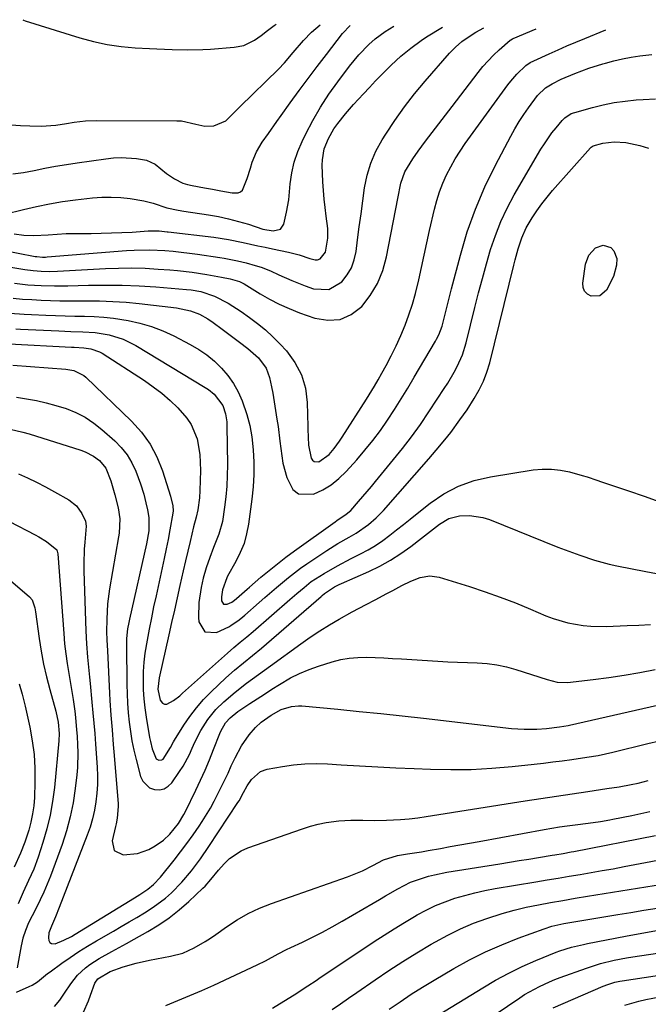
# Model space of a CAD drawing. Units: inches. Extents: x 1857277 to 1862576, y 452950 to 458351.
# Drawn here: x 1857712 to 1857908, y 458038 to 458345 of the extents above; entities that cross this region are included whole.
import ezdxf

# ---------------------------------------------------------------- set-up
doc = ezdxf.new("R2010")
doc.units = ezdxf.units.IN
doc.header["$MEASUREMENT"] = 0
doc.layers.add('7', color=7, linetype='Continuous')
doc.layers.add('8', color=7, linetype='Continuous')

msp = doc.modelspace()

# ---------------------------------------------------------------- linework, layer by layer
at = {"layer": '7', "color": 18}
for points in [[(1857698.82, 458269.25, 1692), (1857713.45, 458266.83, 1692), (1857715.96, 458266.48, 1692), (1857718.49, 458266.29, 1692), (1857721.03, 458266.24, 1692), (1857723.57, 458266.31, 1692), (1857738.55, 458267.12, 1692), (1857742.67, 458267.27, 1692), (1857746.8, 458267.31, 1692), (1857750.92, 458267.21, 1692), (1857755.05, 458266.99, 1692), (1857758.67, 458266.74, 1692), (1857760.98, 458266.55, 1692), (1857765.58, 458266, 1692), (1857770.15, 458265.27, 1692), (1857774.71, 458264.48, 1692), (1857777.48, 458263.95, 1692), (1857780.42, 458263.05, 1692), (1857781.83, 458262.32, 1692), (1857786.78, 458259.29, 1692), (1857789.75, 458257.59, 1692), (1857792.79, 458256.02, 1692), (1857795.91, 458254.63, 1692), (1857799.09, 458253.37, 1692), (1857803.91, 458251.64, 1692), (1857807.94, 458250.99, 1692), (1857811.75, 458251.23, 1692), (1857815.23, 458252.8, 1692), (1857818.49, 458255.26, 1692), (1857821.19, 458258.77, 1692), (1857823.45, 458262.5, 1692), (1857825.07, 458266.55, 1692), (1857826.27, 458270.82, 1692), (1857829.74, 458288.96, 1692), (1857830.71, 458293.81, 1692), (1857831.93, 458297.26, 1692), (1857834.41, 458301.33, 1692), (1857836.15, 458303.77, 1692), (1857838.44, 458306.84, 1692), (1857840.49, 458309.57, 1692), (1857842.55, 458312.3, 1692), (1857844.62, 458315.02, 1692), (1857846.7, 458317.73, 1692), (1857854.81, 458328.28, 1692), (1857856.34, 458330.15, 1692), (1857859.63, 458333.67, 1692), (1857861.39, 458335.32, 1692), (1857864.81, 458338.33, 1692), (1857865.03, 458338.5, 1692), (1857865.5, 458338.77, 1692), (1857865.75, 458338.89, 1692), (1857872.89, 458341.96, 1692)], [(1857707.05, 458284.09, 1686), (1857712.95, 458285.6, 1686), (1857716.99, 458286.54, 1686), (1857721.05, 458287.37, 1686), (1857725.14, 458288.03, 1686), (1857729.25, 458288.57, 1686), (1857734.53, 458289.16, 1686), (1857737.46, 458289.38, 1686), (1857740.38, 458289.44, 1686), (1857743.31, 458289.28, 1686), (1857746.23, 458288.97, 1686), (1857750.57, 458288.29, 1686), (1857753.47, 458287.56, 1686), (1857757.74, 458286.11, 1686), (1857761.23, 458285.35, 1686), (1857762.99, 458285.06, 1686), (1857770.66, 458283.89, 1686), (1857773.82, 458283.33, 1686), (1857776.96, 458282.67, 1686), (1857780.06, 458281.86, 1686), (1857783.14, 458280.94, 1686), (1857787.7, 458279.47, 1686), (1857790.89, 458278.91, 1686), (1857793.2, 458279.46, 1686), (1857794.2, 458280.98, 1686), (1857795.07, 458284.68, 1686), (1857795.72, 458288.61, 1686), (1857796.19, 458293.57, 1686), (1857796.69, 458296.99, 1686), (1857797.42, 458300.35, 1686), (1857798.53, 458303.6, 1686), (1857799.89, 458306.78, 1686), (1857801.05, 458309.12, 1686), (1857803.29, 458313.35, 1686), (1857805.67, 458317.49, 1686), (1857808.29, 458321.49, 1686), (1857811.05, 458325.4, 1686), (1857814.7, 458330.27, 1686), (1857817.58, 458333.78, 1686), (1857820.74, 458337.02, 1686), (1857822.67, 458338.75, 1686), (1857825.78, 458341.08, 1686), (1857828.51, 458342.74, 1686)], [(1857709.13, 458311.96, 1682), (1857712.04, 458311.74, 1682), (1857714.95, 458311.61, 1682), (1857718.53, 458311.53, 1682), (1857723.03, 458311.85, 1682), (1857726.37, 458312.41, 1682), (1857728.77, 458312.8, 1682), (1857732.29, 458313.24, 1682), (1857735.83, 458313.37, 1682), (1857760.81, 458313.26, 1682), (1857762.31, 458313.18, 1682), (1857766.8, 458312.19, 1682), (1857769.56, 458311.59, 1682), (1857772.39, 458311.69, 1682), (1857776.06, 458313.21, 1682), (1857777.88, 458314.96, 1682), (1857779.68, 458316.78, 1682), (1857780.58, 458317.68, 1682), (1857792.49, 458329.35, 1682), (1857794.42, 458331.34, 1682), (1857797.15, 458334.49, 1682), (1857800.39, 458338.26, 1682), (1857802.86, 458340.83, 1682), (1857805.53, 458343.14, 1682)], [(1857709.66, 458296.68, 1684), (1857713.01, 458297.12, 1684), (1857716.35, 458297.72, 1684), (1857719.68, 458298.41, 1684), (1857723.02, 458299.05, 1684), (1857726.37, 458299.62, 1684), (1857729.74, 458300.14, 1684), (1857738.63, 458301.41, 1684), (1857741.02, 458301.65, 1684), (1857743.41, 458301.76, 1684), (1857748.19, 458301.47, 1684), (1857751.36, 458300.92, 1684), (1857754.06, 458299.67, 1684), (1857757.65, 458296.76, 1684), (1857760.1, 458295.07, 1684), (1857762.74, 458293.76, 1684), (1857764.13, 458293.32, 1684), (1857765.57, 458292.99, 1684), (1857769.47, 458292.33, 1684), (1857771.99, 458291.88, 1684), (1857774.51, 458291.38, 1684), (1857778.04, 458290.77, 1684), (1857779.93, 458290.76, 1684), (1857780.69, 458291.05, 1684), (1857781.28, 458291.63, 1684), (1857782.74, 458295.27, 1684), (1857783.8, 458298.49, 1684), (1857784.35, 458300.27, 1684), (1857785.65, 458303.54, 1684), (1857787.45, 458306.58, 1684), (1857789.37, 458309.3, 1684), (1857792.04, 458313.04, 1684), (1857793.38, 458314.91, 1684), (1857796.22, 458318.83, 1684), (1857798.99, 458322.63, 1684), (1857801.8, 458326.42, 1684), (1857804.63, 458330.19, 1684), (1857807.49, 458333.93, 1684), (1857812.55, 458340.49, 1684), (1857814.9, 458342.98, 1684)], [(1857710.05, 458277.92, 1688), (1857713.09, 458277.51, 1688), (1857716.16, 458277.42, 1688), (1857720.65, 458277.66, 1688), (1857723.47, 458277.9, 1688), (1857726.29, 458278.05, 1688), (1857727.7, 458278.08, 1688), (1857734.06, 458278.11, 1688), (1857737.26, 458278.15, 1688), (1857740.46, 458278.23, 1688), (1857743.66, 458278.36, 1688), (1857746.86, 458278.53, 1688), (1857751.87, 458278.85, 1688), (1857752.56, 458278.88, 1688), (1857755.31, 458278.86, 1688), (1857757.77, 458278.63, 1688), (1857758.12, 458278.59, 1688), (1857772.38, 458276.91, 1688), (1857776.99, 458276.24, 1688), (1857781.55, 458275.3, 1688), (1857786.09, 458274.27, 1688), (1857788.37, 458273.79, 1688), (1857790.65, 458273.32, 1688), (1857795.7, 458272.29, 1688), (1857799.02, 458271.39, 1688), (1857802.28, 458270.24, 1688), (1857803.93, 458269.82, 1688), (1857804.75, 458269.87, 1688), (1857805.49, 458270.21, 1688), (1857807.21, 458272.29, 1688), (1857807.93, 458276.64, 1688), (1857807.88, 458279.62, 1688), (1857807.4, 458283.46, 1688), (1857807.06, 458286.13, 1688), (1857806.78, 458288.8, 1688), (1857806.57, 458291.48, 1688), (1857806.42, 458294.16, 1688), (1857806.19, 458299.35, 1688), (1857806.23, 458301.09, 1688), (1857806.82, 458304.47, 1688), (1857808.09, 458307.71, 1688), (1857809.82, 458310.74, 1688), (1857811.03, 458312.43, 1688), (1857813.43, 458315.42, 1688), (1857815.96, 458318.31, 1688), (1857819.02, 458321.62, 1688), (1857820.92, 458323.65, 1688), (1857822.84, 458325.66, 1688), (1857824.77, 458327.67, 1688), (1857827.7, 458330.63, 1688), (1857830.67, 458333.36, 1688), (1857833.79, 458335.93, 1688), (1857837.07, 458338.29, 1688), (1857838.76, 458339.39, 1688), (1857843.72, 458342.47, 1688)], [(1857710.17, 458262.57, 1694), (1857714.32, 458262.1, 1694), (1857718.49, 458261.81, 1694), (1857722.67, 458261.7, 1694), (1857726.85, 458261.74, 1694), (1857733.22, 458261.93, 1694), (1857738.49, 458261.99, 1694), (1857743.76, 458261.95, 1694), (1857749.03, 458261.73, 1694), (1857754.29, 458261.39, 1694), (1857763.81, 458260.64, 1694), (1857765.31, 458260.47, 1694), (1857768.27, 458259.93, 1694), (1857772.57, 458258.56, 1694), (1857776.84, 458256.34, 1694), (1857780.89, 458253.72, 1694), (1857783.47, 458251.91, 1694), (1857786.01, 458250.01, 1694), (1857788.47, 458248, 1694), (1857790.79, 458245.84, 1694), (1857793.02, 458243.58, 1694), (1857795.01, 458241.43, 1694), (1857797.66, 458237.84, 1694), (1857799.73, 458234.01, 1694), (1857800.92, 458229.82, 1694), (1857801.52, 458225.4, 1694), (1857801.7, 458217.84, 1694), (1857801.72, 458216.99, 1694), (1857801.89, 458212.06, 1694), (1857802.71, 458208.02, 1694), (1857803.15, 458207.37, 1694), (1857803.69, 458206.92, 1694), (1857805.16, 458206.88, 1694), (1857808.31, 458209.13, 1694), (1857809.86, 458210.97, 1694), (1857811.61, 458213.31, 1694), (1857812.43, 458214.52, 1694), (1857820.02, 458226.4, 1694), (1857822.48, 458230.4, 1694), (1857823.66, 458232.44, 1694), (1857824.82, 458234.48, 1694), (1857826.12, 458236.85, 1694), (1857827.74, 458239.93, 1694), (1857829.28, 458243.05, 1694), (1857830.7, 458246.23, 1694), (1857832.04, 458249.45, 1694), (1857833.24, 458252.71, 1694), (1857834.33, 458256.02, 1694), (1857835.26, 458259.37, 1694), (1857836.27, 458263.64, 1694), (1857837.11, 458267.49, 1694), (1857837.95, 458271.34, 1694), (1857838.82, 458275.19, 1694), (1857839.69, 458279.03, 1694), (1857841.2, 458285.63, 1694), (1857841.93, 458288.38, 1694), (1857842.78, 458291.09, 1694), (1857843.81, 458293.74, 1694), (1857844.96, 458296.34, 1694), (1857846.27, 458298.87, 1694), (1857847.66, 458301.35, 1694), (1857849.19, 458303.75, 1694), (1857850.8, 458306.1, 1694), (1857864.1, 458324.42, 1694), (1857864.98, 458325.56, 1694), (1857866.88, 458327.73, 1694), (1857869.71, 458330.45, 1694), (1857871.07, 458331.36, 1694), (1857872.17, 458331.92, 1694), (1857876.97, 458334.1, 1694), (1857879.75, 458335.34, 1694), (1857882.54, 458336.56, 1694), (1857885.34, 458337.75, 1694), (1857888.15, 458338.91, 1694), (1857894.69, 458341.58, 1694)], [(1857709.74, 458257.87, 1696), (1857712.65, 458257.62, 1696), (1857715.57, 458257.43, 1696), (1857718.49, 458257.27, 1696), (1857721.41, 458257.16, 1696), (1857724.33, 458257.08, 1696), (1857727.25, 458257.05, 1696), (1857730.17, 458257.05, 1696), (1857732.61, 458257.07, 1696), (1857736.74, 458257.04, 1696), (1857740.87, 458256.9, 1696), (1857745, 458256.61, 1696), (1857749.12, 458256.22, 1696), (1857760.7, 458254.92, 1696), (1857765.08, 458253.97, 1696), (1857767.87, 458252.88, 1696), (1857770.48, 458251.43, 1696), (1857772.15, 458250.29, 1696), (1857775, 458248.19, 1696), (1857777.83, 458246.08, 1696), (1857780.33, 458244.21, 1696), (1857783.01, 458242.24, 1696), (1857786.32, 458239.31, 1696), (1857788.74, 458236.08, 1696), (1857789.78, 458233.17, 1696), (1857790.38, 458230.25, 1696), (1857790.76, 458228.23, 1696), (1857791.44, 458224.18, 1696), (1857792.06, 458220.14, 1696), (1857792.4, 458217.85, 1696), (1857792.97, 458213.27, 1696), (1857793.22, 458210.97, 1696), (1857793.92, 458206.43, 1696), (1857795.11, 458201.98, 1696), (1857797.05, 458198.26, 1696), (1857798.77, 458196.83, 1696), (1857803.48, 458196.71, 1696), (1857806.32, 458198.09, 1696), (1857808.98, 458199.69, 1696), (1857811.4, 458201.64, 1696), (1857813.65, 458203.82, 1696), (1857816.95, 458207.46, 1696), (1857819.52, 458210.44, 1696), (1857821.99, 458213.49, 1696), (1857824.33, 458216.65, 1696), (1857826.58, 458219.87, 1696), (1857828.72, 458223.17, 1696), (1857830.83, 458226.5, 1696), (1857832.89, 458229.85, 1696), (1857834.9, 458233.24, 1696), (1857841.47, 458244.5, 1696), (1857841.83, 458245.13, 1696), (1857842.51, 458246.42, 1696), (1857843.59, 458249.11, 1696), (1857844.42, 458252.53, 1696), (1857845.43, 458256.66, 1696), (1857845.96, 458258.72, 1696), (1857846.49, 458260.78, 1696), (1857849.27, 458271.34, 1696), (1857851.45, 458278.59, 1696), (1857853.95, 458285.71, 1696), (1857856.94, 458292.63, 1696), (1857860.25, 458299.43, 1696), (1857865.04, 458308.45, 1696), (1857866.31, 458310.73, 1696), (1857867.65, 458312.97, 1696), (1857869.08, 458315.16, 1696), (1857870.57, 458317.3, 1696), (1857873.38, 458321.13, 1696), (1857875.81, 458323.47, 1696), (1857877.87, 458324.79, 1696), (1857880.74, 458326.24, 1696), (1857885.02, 458328.02, 1696), (1857889.35, 458329.64, 1696), (1857893.77, 458331.02, 1696), (1857894.56, 458331.25, 1696), (1857897.2, 458331.93, 1696), (1857899.86, 458332.54, 1696), (1857902.54, 458333.03, 1696), (1857905.23, 458333.45, 1696), (1857908.99, 458333.95, 1696)], [(1857708.69, 458253.18, 1698), (1857713.22, 458252.9, 1698), (1857715.49, 458252.78, 1698), (1857719.98, 458252.57, 1698), (1857723, 458252.45, 1698), (1857726.02, 458252.35, 1698), (1857729.04, 458252.29, 1698), (1857732.06, 458252.27, 1698), (1857735.08, 458252.18, 1698), (1857738.08, 458251.99, 1698), (1857741.08, 458251.66, 1698), (1857745.62, 458250.95, 1698), (1857749.32, 458250.14, 1698), (1857752.94, 458249.1, 1698), (1857756.45, 458247.72, 1698), (1857759.88, 458246.13, 1698), (1857765.01, 458243.45, 1698), (1857767.66, 458241.89, 1698), (1857770.19, 458240.18, 1698), (1857772.54, 458238.22, 1698), (1857774.77, 458236.11, 1698), (1857776.75, 458233.78, 1698), (1857778.52, 458231.31, 1698), (1857779.98, 458228.65, 1698), (1857781.23, 458225.85, 1698), (1857782.68, 458221.57, 1698), (1857783.59, 458218.14, 1698), (1857784.2, 458214.65, 1698), (1857784.65, 458210.54, 1698), (1857784.82, 458206.69, 1698), (1857784.82, 458202.85, 1698), (1857784.59, 458199.01, 1698), (1857784.2, 458195.17, 1698), (1857783.17, 458187.43, 1698), (1857782.59, 458184.37, 1698), (1857781.78, 458181.39, 1698), (1857780.63, 458178.52, 1698), (1857779.26, 458175.73, 1698), (1857776.67, 458171.14, 1698), (1857776.43, 458170.7, 1698), (1857775.02, 458166.92, 1698), (1857774.76, 458164.69, 1698), (1857774.78, 458163.5, 1698), (1857775.38, 458162.49, 1698), (1857776.56, 458162.42, 1698), (1857778.02, 458163.11, 1698), (1857778.83, 458163.69, 1698), (1857779.41, 458164.18, 1698), (1857782.74, 458167.1, 1698), (1857783.48, 458167.75, 1698), (1857787.05, 458170.82, 1698), (1857789.6, 458172.96, 1698), (1857792.2, 458175.06, 1698), (1857794.84, 458177.08, 1698), (1857797.53, 458179.06, 1698), (1857810.24, 458188.17, 1698), (1857810.74, 458188.52, 1698), (1857813.7, 458190.47, 1698), (1857815.12, 458191.71, 1698), (1857817.52, 458194.44, 1698), (1857820.19, 458197.55, 1698), (1857821.51, 458199.13, 1698), (1857822.81, 458200.72, 1698), (1857831.18, 458210.97, 1698), (1857834.08, 458214.69, 1698), (1857836.81, 458218.53, 1698), (1857839.44, 458222.45, 1698), (1857842.05, 458226.38, 1698), (1857844.25, 458229.72, 1698), (1857845.32, 458231.4, 1698), (1857847.36, 458234.83, 1698), (1857848.32, 458236.57, 1698), (1857849.96, 458240.18, 1698), (1857851.14, 458243.97, 1698), (1857853.82, 458254.99, 1698), (1857854.96, 458259.53, 1698), (1857856.15, 458264.06, 1698), (1857857.4, 458268.56, 1698), (1857858.7, 458273.06, 1698), (1857860.19, 458277.48, 1698), (1857861.89, 458281.8, 1698), (1857863.89, 458286, 1698), (1857866.1, 458290.11, 1698), (1857874.41, 458304.33, 1698), (1857875.5, 458306.08, 1698), (1857877.86, 458309.46, 1698), (1857879.15, 458311.07, 1698), (1857881.03, 458313.33, 1698), (1857881.86, 458314.18, 1698), (1857883.85, 458315.46, 1698), (1857884.96, 458315.86, 1698), (1857890.51, 458317.38, 1698), (1857893.88, 458318.2, 1698), (1857897.27, 458318.89, 1698), (1857900.69, 458319.38, 1698), (1857904.14, 458319.74, 1698), (1857906.3, 458319.9, 1698), (1857910.11, 458320.1, 1698)], [(1857889.35, 458271.27, 1702), (1857891.47, 458273.62, 1702), (1857893.82, 458274.44, 1702), (1857896.19, 458273.66, 1702), (1857897.12, 458272.66, 1702), (1857898.07, 458270.31, 1702), (1857897.97, 458268.2, 1702), (1857897.05, 458264.65, 1702), (1857894.91, 458260.43, 1702), (1857892.83, 458258.67, 1702), (1857890.11, 458258.52, 1702), (1857888.9, 458259.18, 1702), (1857888.01, 458260.05, 1702), (1857887.58, 458261.21, 1702), (1857887.46, 458262.58, 1702), (1857888.35, 458268.45, 1702), (1857889.35, 458271.27, 1702)], [(1857708.55, 458243.64, 1702), (1857728, 458242.62, 1702), (1857728.76, 458242.58, 1702), (1857731.78, 458242.45, 1702), (1857734.03, 458242.11, 1702), (1857736.72, 458241.15, 1702), (1857737.48, 458240.72, 1702), (1857750.7, 458232.19, 1702), (1857753.48, 458230.27, 1702), (1857756.16, 458228.22, 1702), (1857758.71, 458226.01, 1702), (1857761.16, 458223.68, 1702), (1857763.99, 458220.51, 1702), (1857765.33, 458218.51, 1702), (1857767.12, 458214, 1702), (1857767.98, 458209.12, 1702), (1857768.18, 458204.17, 1702), (1857768.01, 458197.88, 1702), (1857767.88, 458195.6, 1702), (1857767.4, 458191.86, 1702), (1857766.86, 458189.56, 1702), (1857766.05, 458186.52, 1702), (1857764.95, 458181.99, 1702), (1857764.22, 458178.95, 1702), (1857763.51, 458175.92, 1702), (1857762.81, 458172.88, 1702), (1857761.77, 458168.25, 1702), (1857760.92, 458164.41, 1702), (1857760.06, 458160.58, 1702), (1857759.19, 458156.74, 1702), (1857758.33, 458152.91, 1702), (1857755.28, 458139.47, 1702), (1857754.86, 458135.92, 1702), (1857755.63, 458132.49, 1702), (1857756.32, 458131.59, 1702), (1857756.94, 458131.21, 1702), (1857757.66, 458131.21, 1702), (1857759.76, 458132.34, 1702), (1857761.71, 458133.84, 1702), (1857762.64, 458134.64, 1702), (1857776.64, 458147.19, 1702), (1857778.6, 458148.91, 1702), (1857780.62, 458150.57, 1702), (1857782.64, 458152.22, 1702), (1857784.63, 458153.92, 1702), (1857796.12, 458163.92, 1702), (1857798.31, 458165.81, 1702), (1857800.5, 458167.68, 1702), (1857802.77, 458169.46, 1702), (1857806.79, 458172.04, 1702), (1857810.93, 458174.44, 1702), (1857815.17, 458176.67, 1702), (1857818.09, 458178.12, 1702), (1857820.48, 458179.4, 1702), (1857822.81, 458180.78, 1702), (1857825.05, 458182.3, 1702), (1857827.23, 458183.92, 1702), (1857829.36, 458185.6, 1702), (1857831.49, 458187.29, 1702), (1857833.62, 458188.99, 1702), (1857835.75, 458190.68, 1702), (1857839.82, 458193.93, 1702), (1857844.15, 458196.86, 1702), (1857848.7, 458199.3, 1702), (1857853.57, 458201, 1702), (1857858.66, 458202.21, 1702), (1857871.99, 458204.3, 1702), (1857874.83, 458204.56, 1702), (1857877.67, 458204.59, 1702), (1857880.48, 458204.26, 1702), (1857883.28, 458203.7, 1702), (1857887.33, 458202.61, 1702), (1857888.84, 458202.17, 1702), (1857891.82, 458201.17, 1702), (1857893.31, 458200.65, 1702), (1857901.69, 458197.79, 1702), (1857906.62, 458196.1, 1702), (1857911.54, 458194.39, 1702)], [(1857709.68, 458237.04, 1704), (1857726.18, 458235.75, 1704), (1857728.73, 458235.29, 1704), (1857731.79, 458233.8, 1704), (1857732.45, 458233.24, 1704), (1857746.72, 458219.53, 1704), (1857749.8, 458216.08, 1704), (1857752.49, 458212.4, 1704), (1857754.61, 458208.36, 1704), (1857756.35, 458204.08, 1704), (1857758.89, 458196.14, 1704), (1857759.58, 458193.1, 1704), (1857759.66, 458191.6, 1704), (1857759.57, 458190.85, 1704), (1857758.65, 458185.62, 1704), (1857758.1, 458182.64, 1704), (1857757.52, 458179.67, 1704), (1857756.91, 458176.7, 1704), (1857756.27, 458173.74, 1704), (1857754.33, 458165.02, 1704), (1857753.59, 458161.58, 1704), (1857752.87, 458158.14, 1704), (1857752.19, 458154.69, 1704), (1857751.53, 458151.24, 1704), (1857750.85, 458147.13, 1704), (1857750.52, 458144.3, 1704), (1857750.35, 458141.45, 1704), (1857750.28, 458138.6, 1704), (1857750.36, 458135.74, 1704), (1857750.54, 458132.89, 1704), (1857750.85, 458130.06, 1704), (1857751.26, 458127.23, 1704), (1857752.34, 458120.8, 1704), (1857752.56, 458119.64, 1704), (1857753.11, 458117.36, 1704), (1857754.34, 458114.2, 1704), (1857755.19, 458113.77, 1704), (1857756.12, 458113.85, 1704), (1857756.51, 458114.09, 1704), (1857758.86, 458117.73, 1704), (1857759.75, 458119.46, 1704), (1857760.09, 458120.02, 1704), (1857763, 458124.66, 1704), (1857764.91, 458127.45, 1704), (1857766.94, 458130.13, 1704), (1857769.17, 458132.65, 1704), (1857771.52, 458135.06, 1704), (1857776.11, 458139.42, 1704), (1857778.8, 458141.85, 1704), (1857781.61, 458144.15, 1704), (1857784.44, 458146.42, 1704), (1857787.21, 458148.76, 1704), (1857805.8, 458164.86, 1704), (1857806.16, 458165.18, 1704), (1857806.9, 458165.8, 1704), (1857810.05, 458167.86, 1704), (1857811.44, 458168.55, 1704), (1857812.15, 458168.87, 1704), (1857820.69, 458172.62, 1704), (1857824.15, 458174.3, 1704), (1857827.52, 458176.14, 1704), (1857830.75, 458178.23, 1704), (1857833.87, 458180.48, 1704), (1857837.19, 458183.06, 1704), (1857839.98, 458185.23, 1704), (1857842.76, 458187.4, 1704), (1857845.72, 458189.12, 1704), (1857849.05, 458189.95, 1704), (1857852.09, 458190.11, 1704), (1857856.33, 458189.51, 1704), (1857858.4, 458188.85, 1704), (1857879.73, 458180.27, 1704), (1857881.98, 458179.38, 1704), (1857886.51, 458177.7, 1704), (1857891.09, 458176.17, 1704), (1857895.74, 458174.92, 1704), (1857898.1, 458174.4, 1704), (1857907.11, 458172.6, 1704), (1857910.47, 458172, 1704)], [(1857710.82, 458227, 1706), (1857713.91, 458226.52, 1706), (1857716.99, 458225.96, 1706), (1857720.03, 458225.29, 1706), (1857723.04, 458224.46, 1706), (1857726.31, 458223.43, 1706), (1857729.32, 458222.19, 1706), (1857732.2, 458220.73, 1706), (1857734.89, 458218.95, 1706), (1857737.45, 458216.95, 1706), (1857741.45, 458213.41, 1706), (1857743.5, 458211.32, 1706), (1857745.31, 458209.07, 1706), (1857746.78, 458206.58, 1706), (1857748.02, 458203.93, 1706), (1857749.51, 458199.93, 1706), (1857750.5, 458196.75, 1706), (1857751.18, 458194.1, 1706), (1857751.66, 458191.89, 1706), (1857752.05, 458189.43, 1706), (1857752.07, 458185.36, 1706), (1857751.36, 458181.31, 1706), (1857746.03, 458157.71, 1706), (1857745.82, 458156.73, 1706), (1857745.47, 458154.75, 1706), (1857745.13, 458151.76, 1706), (1857745.08, 458149.75, 1706), (1857745.23, 458137.43, 1706), (1857745.31, 458134.47, 1706), (1857745.45, 458131.52, 1706), (1857745.66, 458128.57, 1706), (1857745.94, 458125.62, 1706), (1857746.32, 458122.69, 1706), (1857746.79, 458119.78, 1706), (1857747.4, 458116.89, 1706), (1857748.09, 458114.02, 1706), (1857749.51, 458108.67, 1706), (1857750.19, 458107.23, 1706), (1857752.34, 458105.18, 1706), (1857753.83, 458104.59, 1706), (1857755.4, 458104.56, 1706), (1857756.85, 458104.85, 1706), (1857758.11, 458105.64, 1706), (1857759.23, 458106.74, 1706), (1857761.63, 458110.2, 1706), (1857762.75, 458111.94, 1706), (1857764.75, 458115.55, 1706), (1857765.65, 458117.5, 1706), (1857766.48, 458119.36, 1706), (1857768.34, 458122.98, 1706), (1857770.47, 458126.43, 1706), (1857773.03, 458129.55, 1706), (1857775.51, 458131.94, 1706), (1857778.98, 458134.95, 1706), (1857782.6, 458137.77, 1706), (1857786.31, 458140.49, 1706), (1857788.16, 458141.84, 1706), (1857790.02, 458143.2, 1706), (1857799.52, 458150.08, 1706), (1857802.43, 458152.12, 1706), (1857805.39, 458154.09, 1706), (1857808.41, 458155.96, 1706), (1857811.47, 458157.76, 1706), (1857815.54, 458160.05, 1706), (1857819.85, 458162.36, 1706), (1857822.65, 458163.79, 1706), (1857826.37, 458165.72, 1706), (1857828.22, 458166.72, 1706), (1857830.97, 458168.23, 1706), (1857833.78, 458169.64, 1706), (1857836.71, 458170.78, 1706), (1857839.71, 458171.29, 1706), (1857842.71, 458170.85, 1706), (1857852.17, 458167.91, 1706), (1857856.97, 458166.33, 1706), (1857861.73, 458164.65, 1706), (1857866.44, 458162.83, 1706), (1857871.12, 458160.91, 1706), (1857875.98, 458158.82, 1706), (1857878.22, 458157.95, 1706), (1857882.82, 458156.6, 1706), (1857887.56, 458155.8, 1706), (1857889.95, 458155.57, 1706), (1857894.75, 458155.52, 1706), (1857901.31, 458155.78, 1706), (1857904.95, 458155.92, 1706), (1857908.59, 458156.06, 1706)], [(1857708.78, 458216.98, 1708), (1857712.79, 458216.11, 1708), (1857714.76, 458215.54, 1708), (1857730.9, 458210.48, 1708), (1857732.26, 458209.97, 1708), (1857734.82, 458208.61, 1708), (1857736.65, 458207.27, 1708), (1857738.68, 458204.9, 1708), (1857740.26, 458200.96, 1708), (1857740.88, 458198.76, 1708), (1857741.45, 458196.59, 1708), (1857742.48, 458192.45, 1708), (1857742.99, 458189.09, 1708), (1857742.8, 458184.55, 1708), (1857742.64, 458183.42, 1708), (1857739.85, 458167.25, 1708), (1857739.23, 458162.53, 1708), (1857738.97, 458157.77, 1708), (1857738.92, 458153.84, 1708), (1857739, 458151.3, 1708), (1857739.17, 458147.91, 1708), (1857739.79, 458134.65, 1708), (1857739.92, 458132.36, 1708), (1857740.23, 458127.78, 1708), (1857740.62, 458123.2, 1708), (1857741.01, 458118.62, 1708), (1857741.19, 458116.34, 1708), (1857742.47, 458100.25, 1708), (1857742.51, 458099.35, 1708), (1857742.21, 458095.73, 1708), (1857741.86, 458093.94, 1708), (1857741.67, 458093.05, 1708), (1857740.62, 458088.62, 1708), (1857741.3, 458085.57, 1708), (1857744.12, 458084.22, 1708), (1857748.57, 458084.67, 1708), (1857752.09, 458085.96, 1708), (1857754.02, 458087.01, 1708), (1857756.64, 458088.86, 1708), (1857758.6, 458090.65, 1708), (1857761.38, 458094, 1708), (1857763.04, 458096.82, 1708), (1857763.53, 458097.8, 1708), (1857766.74, 458104.41, 1708), (1857768.21, 458107.54, 1708), (1857769.63, 458110.69, 1708), (1857770.98, 458113.87, 1708), (1857772.29, 458117.07, 1708), (1857774.28, 458122.13, 1708), (1857774.56, 458122.81, 1708), (1857775.96, 458125.4, 1708), (1857777.42, 458127.02, 1708), (1857779.83, 458128.91, 1708), (1857783.62, 458131.42, 1708), (1857785.91, 458132.92, 1708), (1857788.2, 458134.4, 1708), (1857790.5, 458135.88, 1708), (1857792.81, 458137.34, 1708), (1857796.32, 458139.42, 1708), (1857799.14, 458140.85, 1708), (1857802.06, 458142.06, 1708), (1857805.05, 458143.12, 1708), (1857809.33, 458144.46, 1708), (1857811.95, 458145.13, 1708), (1857814.6, 458145.62, 1708), (1857817.28, 458145.84, 1708), (1857819.99, 458145.88, 1708), (1857822.71, 458145.77, 1708), (1857825.43, 458145.65, 1708), (1857828.15, 458145.51, 1708), (1857830.88, 458145.35, 1708), (1857842.25, 458144.65, 1708), (1857845.33, 458144.47, 1708), (1857848.4, 458144.32, 1708), (1857851.49, 458144.21, 1708), (1857854.57, 458144.12, 1708), (1857857.63, 458143.91, 1708), (1857860.66, 458143.53, 1708), (1857863.64, 458142.88, 1708), (1857866.59, 458142.06, 1708), (1857876.31, 458138.89, 1708), (1857879.45, 458138.11, 1708), (1857882.66, 458138.03, 1708), (1857890.75, 458138.98, 1708), (1857895.59, 458139.6, 1708), (1857900.41, 458140.3, 1708), (1857905.22, 458141.12, 1708), (1857910.02, 458142.01, 1708)], [(1857708.66, 458188.26, 1712), (1857716.59, 458184.09, 1712), (1857717.79, 458183.42, 1712), (1857720.11, 458181.94, 1712), (1857723.36, 458179.41, 1712), (1857723.63, 458178.6, 1712), (1857723.68, 458178.17, 1712), (1857725.52, 458153.24, 1712), (1857725.81, 458150.11, 1712), (1857726.15, 458146.99, 1712), (1857726.59, 458143.88, 1712), (1857727.1, 458140.78, 1712), (1857727.54, 458138.3, 1712), (1857727.87, 458136.44, 1712), (1857728.46, 458132.72, 1712), (1857728.97, 458129.06, 1712), (1857729.21, 458127.12, 1712), (1857729.57, 458123.21, 1712), (1857729.71, 458121.26, 1712), (1857729.88, 458118.52, 1712), (1857729.97, 458116.18, 1712), (1857729.84, 458111.49, 1712), (1857729.63, 458109.15, 1712), (1857729.13, 458104.9, 1712), (1857728.45, 458100.47, 1712), (1857727.57, 458096.09, 1712), (1857726.38, 458091.78, 1712), (1857725, 458087.52, 1712), (1857721.38, 458077.59, 1712), (1857720.41, 458075.08, 1712), (1857719.37, 458072.61, 1712), (1857718.23, 458070.18, 1712), (1857717.01, 458067.78, 1712), (1857715.67, 458065.26, 1712), (1857714.56, 458063, 1712), (1857713.59, 458060.68, 1712), (1857712.8, 458058.3, 1712), (1857712.23, 458055.86, 1712), (1857710.96, 458048.99, 1712)], [(1857708.22, 458170.41, 1714), (1857714.83, 458164.74, 1714), (1857715.67, 458163.77, 1714), (1857716.54, 458161.32, 1714), (1857716.77, 458160.02, 1714), (1857717.87, 458151.78, 1714), (1857718.5, 458147.75, 1714), (1857719.24, 458143.75, 1714), (1857720.15, 458139.78, 1714), (1857721.18, 458135.83, 1714), (1857723.09, 458129.11, 1714), (1857723.84, 458125.65, 1714), (1857724.08, 458122.07, 1714), (1857724, 458119.78, 1714), (1857722.63, 458105.24, 1714), (1857722.07, 458100.89, 1714), (1857721.32, 458096.58, 1714), (1857720.29, 458092.33, 1714), (1857719.06, 458088.12, 1714), (1857717.56, 458083.53, 1714), (1857716.19, 458079.81, 1714), (1857714.56, 458076.2, 1714), (1857712.86, 458072.6, 1714), (1857711.31, 458068.95, 1714)], [(1857711.62, 458137.59, 1716), (1857712.56, 458134.38, 1716), (1857713.53, 458130.63, 1716), (1857713.96, 458128.75, 1716), (1857714.98, 458124.06, 1716), (1857715.74, 458119.81, 1716), (1857716.29, 458115.54, 1716), (1857716.52, 458111.24, 1716), (1857716.53, 458106.92, 1716), (1857716.37, 458102.15, 1716), (1857716.17, 458099.56, 1716), (1857715.84, 458097, 1716), (1857715.31, 458094.47, 1716), (1857714.64, 458091.96, 1716), (1857713.43, 458088.15, 1716), (1857712.06, 458084.81, 1716), (1857710.11, 458080.39, 1716)], [(1857710.75, 458041.44, 1712), (1857714.74, 458043.19, 1712), (1857715.64, 458043.63, 1712), (1857717.33, 458044.68, 1712), (1857720.48, 458047.18, 1712), (1857721.29, 458047.78, 1712), (1857724.91, 458050.4, 1712), (1857727.56, 458052.25, 1712), (1857730.25, 458054.05, 1712), (1857732.99, 458055.77, 1712), (1857735.77, 458057.43, 1712), (1857741.05, 458060.47, 1712), (1857743.48, 458061.88, 1712), (1857745.91, 458063.31, 1712), (1857748.33, 458064.74, 1712), (1857750.75, 458066.19, 1712), (1857753.48, 458067.93, 1712), (1857757.28, 458070.77, 1712), (1857759.15, 458072.41, 1712), (1857762.43, 458075.71, 1712), (1857765.4, 458079.27, 1712), (1857768.17, 458083.02, 1712), (1857770.8, 458086.86, 1712), (1857779.85, 458100.53, 1712), (1857780.24, 458101.14, 1712), (1857781.64, 458103.67, 1712), (1857782.72, 458105.77, 1712), (1857784.08, 458107.79, 1712), (1857786.92, 458110.2, 1712), (1857789.04, 458110.93, 1712), (1857793.75, 458111.79, 1712), (1857797.25, 458112.3, 1712), (1857800.77, 458112.63, 1712), (1857804.3, 458112.71, 1712), (1857807.84, 458112.6, 1712), (1857812.11, 458112.32, 1712), (1857817.79, 458111.97, 1712), (1857823.48, 458111.65, 1712), (1857829.17, 458111.38, 1712), (1857834.86, 458111.13, 1712), (1857839.93, 458110.94, 1712), (1857846.32, 458110.83, 1712), (1857852.7, 458110.91, 1712), (1857859.08, 458111.27, 1712), (1857865.44, 458111.81, 1712), (1857872.27, 458112.54, 1712), (1857875.21, 458112.87, 1712), (1857878.16, 458113.22, 1712), (1857881.09, 458113.61, 1712), (1857884.03, 458114.01, 1712), (1857888.73, 458114.69, 1712), (1857892.22, 458115.26, 1712), (1857896.82, 458116.25, 1712), (1857907.75, 458118.98, 1712), (1857911.43, 458119.84, 1712)], [(1857722.67, 458036.89, 1714), (1857724.3, 458038.91, 1714), (1857725.79, 458041.06, 1714), (1857727.72, 458044.04, 1714), (1857729.86, 458046.68, 1714), (1857732.34, 458049.02, 1714), (1857733.68, 458050.08, 1714), (1857736.56, 458051.89, 1714), (1857740.53, 458054.05, 1714), (1857742.85, 458055.33, 1714), (1857745.16, 458056.62, 1714), (1857747.47, 458057.92, 1714), (1857751.79, 458060.35, 1714), (1857755.16, 458062.42, 1714), (1857758.43, 458064.63, 1714), (1857761.53, 458067.08, 1714), (1857764.52, 458069.68, 1714), (1857768.98, 458073.84, 1714), (1857769.64, 458074.49, 1714), (1857771.43, 458076.59, 1714), (1857773.77, 458079.45, 1714), (1857775.6, 458081.49, 1714), (1857777.23, 458083.06, 1714), (1857780.94, 458085.53, 1714), (1857783.01, 458086.43, 1714), (1857800.05, 458092.39, 1714), (1857802.49, 458093.16, 1714), (1857804.96, 458093.81, 1714), (1857807.46, 458094.29, 1714), (1857811.4, 458094.82, 1714), (1857815.1, 458095.09, 1714), (1857818.8, 458095.07, 1714), (1857822.52, 458095, 1714), (1857826.23, 458095.07, 1714), (1857830.61, 458095.29, 1714), (1857833.29, 458095.51, 1714), (1857835.97, 458095.82, 1714), (1857838.64, 458096.2, 1714), (1857869.48, 458101.08, 1714), (1857874.36, 458101.84, 1714), (1857879.24, 458102.59, 1714), (1857884.13, 458103.32, 1714), (1857889.02, 458104.03, 1714), (1857894.98, 458104.89, 1714), (1857898.79, 458105.49, 1714), (1857902.58, 458106.18, 1714), (1857904.77, 458106.63, 1714), (1857907.92, 458107.4, 1714)], [(1857731.7, 458035.13, 1716), (1857733.27, 458038.66, 1716), (1857733.94, 458040.47, 1716), (1857735.23, 458044.18, 1716), (1857736.15, 458045.53, 1716), (1857740.06, 458047.89, 1716), (1857744.08, 458049.28, 1716), (1857748.17, 458050.47, 1716), (1857752.32, 458051.38, 1716), (1857758.87, 458052.6, 1716), (1857762.67, 458053.62, 1716), (1857766.28, 458055.19, 1716), (1857769.71, 458057.18, 1716), (1857771.37, 458058.26, 1716), (1857773, 458059.39, 1716), (1857776.28, 458061.75, 1716), (1857779.6, 458063.94, 1716), (1857783.03, 458065.93, 1716), (1857786.63, 458067.61, 1716), (1857790.33, 458069.09, 1716), (1857814.06, 458077.39, 1716), (1857815.65, 458077.98, 1716), (1857818.77, 458079.3, 1716), (1857822.02, 458080.88, 1716), (1857825.35, 458082.67, 1716), (1857829.7, 458084, 1716), (1857832.76, 458084.51, 1716), (1857837.11, 458085.23, 1716), (1857839.28, 458085.6, 1716), (1857843.11, 458086.27, 1716), (1857846.12, 458086.8, 1716), (1857849.12, 458087.33, 1716), (1857852.12, 458087.87, 1716), (1857855.12, 458088.42, 1716), (1857875.42, 458092.14, 1716), (1857880.23, 458092.96, 1716), (1857882.64, 458093.31, 1716), (1857885.05, 458093.63, 1716), (1857889.12, 458094.15, 1716), (1857893.01, 458094.67, 1716), (1857895.92, 458095.15, 1716), (1857896.89, 458095.34, 1716), (1857902.82, 458096.56, 1716), (1857906.51, 458097.35, 1716), (1857908.35, 458097.77, 1716)], [(1857757.37, 458037.23, 1718), (1857761.14, 458038.76, 1718), (1857764.89, 458040.33, 1718), (1857768.62, 458041.96, 1718), (1857772.32, 458043.64, 1718), (1857785.86, 458049.94, 1718), (1857788.51, 458051.23, 1718), (1857792.41, 458053.32, 1718), (1857795.03, 458054.67, 1718), (1857796.36, 458055.31, 1718), (1857800.01, 458057.03, 1718), (1857803.15, 458058.56, 1718), (1857806.26, 458060.14, 1718), (1857809.33, 458061.81, 1718), (1857812.37, 458063.52, 1718), (1857822.11, 458069.2, 1718), (1857824.04, 458070.32, 1718), (1857825.96, 458071.43, 1718), (1857829.81, 458073.65, 1718), (1857833.74, 458075.67, 1718), (1857835.56, 458076.39, 1718), (1857839.29, 458077.57, 1718), (1857841.18, 458078.05, 1718), (1857845.02, 458078.81, 1718), (1857861.64, 458081.49, 1718), (1857864.63, 458081.97, 1718), (1857867.63, 458082.45, 1718), (1857870.63, 458082.93, 1718), (1857873.62, 458083.4, 1718), (1857877.92, 458084.09, 1718), (1857878.77, 458084.22, 1718), (1857881.31, 458084.66, 1718), (1857883.84, 458085.13, 1718), (1857884.68, 458085.29, 1718), (1857910.12, 458090.23, 1718)], [(1857809.31, 458036.03, 1722), (1857811.87, 458037.79, 1722), (1857814.43, 458039.56, 1722), (1857817, 458041.32, 1722), (1857822.66, 458045.23, 1722), (1857826.96, 458048.13, 1722), (1857831.31, 458050.96, 1722), (1857835.72, 458053.69, 1722), (1857840.17, 458056.36, 1722), (1857841.47, 458057.11, 1722), (1857845.36, 458059.23, 1722), (1857849.33, 458061.18, 1722), (1857853.41, 458062.88, 1722), (1857857.56, 458064.43, 1722), (1857862.31, 458065.94, 1722), (1857866.05, 458067, 1722), (1857869.82, 458067.89, 1722), (1857873.62, 458068.68, 1722), (1857877.45, 458069.37, 1722), (1857881.28, 458070.05, 1722), (1857885.11, 458070.7, 1722), (1857888.95, 458071.34, 1722), (1857912.35, 458075.14, 1722)], [(1857827.02, 458036.06, 1724), (1857830.46, 458038.44, 1724), (1857833.94, 458040.75, 1724), (1857837.48, 458042.98, 1724), (1857841.06, 458045.14, 1724), (1857847.29, 458048.8, 1724), (1857852.15, 458051.48, 1724), (1857857.11, 458053.98, 1724), (1857862.19, 458056.21, 1724), (1857867.35, 458058.25, 1724), (1857875.43, 458061.19, 1724), (1857877.84, 458061.97, 1724), (1857881.56, 458062.81, 1724), (1857885.32, 458063.48, 1724), (1857898.41, 458065.62, 1724), (1857902.49, 458066.28, 1724), (1857906.56, 458066.96, 1724), (1857910.64, 458067.64, 1724)], [(1857840.77, 458033.26, 1726), (1857856.26, 458042.78, 1726), (1857860.29, 458045.13, 1726), (1857864.39, 458047.34, 1726), (1857868.6, 458049.36, 1726), (1857872.87, 458051.25, 1726), (1857879.16, 458053.84, 1726), (1857880.35, 458054.3, 1726), (1857883.98, 458055.45, 1726), (1857887.7, 458056.31, 1726), (1857888.95, 458056.56, 1726), (1857900.8, 458058.84, 1726), (1857905.93, 458059.79, 1726), (1857911.07, 458060.7, 1726)], [(1857840.55, 458021.25, 1728), (1857867.84, 458039.68, 1728), (1857869.32, 458040.63, 1728), (1857872.36, 458042.39, 1728), (1857873.92, 458043.2, 1728), (1857877.12, 458044.67, 1728), (1857878.75, 458045.32, 1728), (1857880.4, 458045.95, 1728), (1857888.67, 458048.92, 1728), (1857893.03, 458050.3, 1728), (1857897.27, 458051.36, 1728), (1857901.12, 458052.13, 1728), (1857903.05, 458052.45, 1728), (1857916.44, 458054.45, 1728)], [(1857900.64, 458037.39, 1732), (1857904.95, 458038.62, 1732), (1857907.13, 458039.14, 1732), (1857911.54, 458039.96, 1732)]]:
    msp.add_polyline3d(points, dxfattribs=at)
at = {"layer": '8', "color": 18}
for points in [[(1857712.74, 458344.76, 1680), (1857712.98, 458344.58, 1680), (1857713.49, 458344.36, 1680), (1857730.55, 458339.11, 1680), (1857734.8, 458337.97, 1680), (1857739.08, 458337.04, 1680), (1857743.42, 458336.43, 1680), (1857747.8, 458336.02, 1680), (1857752.25, 458335.77, 1680), (1857754.63, 458335.65, 1680), (1857759.4, 458335.46, 1680), (1857764.16, 458335.36, 1680), (1857768.92, 458335.48, 1680), (1857771.3, 458335.62, 1680), (1857778.69, 458336.16, 1680), (1857781.72, 458336.76, 1680), (1857785.03, 458338.42, 1680), (1857787.13, 458339.85, 1680), (1857789.13, 458341.4, 1680), (1857791.14, 458342.94, 1680), (1857791.83, 458343.38, 1680)], [(1857695.27, 458275.08, 1690), (1857716.66, 458270.93, 1690), (1857717.12, 458270.85, 1690), (1857718.96, 458270.69, 1690), (1857719.89, 458270.71, 1690), (1857720.35, 458270.74, 1690), (1857745.1, 458272.73, 1690), (1857747.53, 458272.87, 1690), (1857752.38, 458272.95, 1690), (1857757.1, 458272.75, 1690), (1857759.65, 458272.57, 1690), (1857762.2, 458272.29, 1690), (1857764.74, 458271.95, 1690), (1857767.27, 458271.6, 1690), (1857774.2, 458270.61, 1690), (1857775.6, 458270.39, 1690), (1857779.76, 458269.57, 1690), (1857782.5, 458268.89, 1690), (1857785.23, 458268.13, 1690), (1857787.1, 458267.54, 1690), (1857790.08, 458266.4, 1690), (1857792.65, 458265.2, 1690), (1857796.69, 458263.37, 1690), (1857798.75, 458262.54, 1690), (1857800.82, 458261.76, 1690), (1857803.49, 458260.8, 1690), (1857808.25, 458260.55, 1690), (1857812.34, 458262.99, 1690), (1857813.95, 458265.13, 1690), (1857815.27, 458267.41, 1690), (1857816.15, 458269.88, 1690), (1857816.74, 458272.49, 1690), (1857817.21, 458276.14, 1690), (1857817.75, 458280.18, 1690), (1857818.29, 458284.22, 1690), (1857818.84, 458288.25, 1690), (1857819.4, 458292.29, 1690), (1857820.21, 458296.23, 1690), (1857821.34, 458300.05, 1690), (1857822.95, 458303.71, 1690), (1857824.88, 458307.24, 1690), (1857826.03, 458309.07, 1690), (1857828.88, 458313.36, 1690), (1857831.85, 458317.56, 1690), (1857835.02, 458321.62, 1690), (1857838.3, 458325.58, 1690), (1857845.92, 458334.35, 1690), (1857847.72, 458336.24, 1690), (1857849.71, 458337.95, 1690), (1857852.94, 458340.18, 1690), (1857854.08, 458340.84, 1690), (1857856.65, 458342.25, 1690)], [(1857710.63, 458248.31, 1700), (1857712.02, 458248.24, 1700), (1857723.96, 458247.66, 1700), (1857727.75, 458247.5, 1700), (1857731.54, 458247.41, 1700), (1857735.31, 458247.17, 1700), (1857739.76, 458246.42, 1700), (1857744.05, 458245.14, 1700), (1857748.06, 458243.15, 1700), (1857769.71, 458230.03, 1700), (1857770.67, 458229.4, 1700), (1857772.45, 458227.97, 1700), (1857775.16, 458224.37, 1700), (1857775.99, 458221.82, 1700), (1857776.4, 458219.31, 1700), (1857776.47, 458218.04, 1700), (1857776.59, 458205.86, 1700), (1857776.55, 458202.56, 1700), (1857776.41, 458199.26, 1700), (1857776.12, 458195.97, 1700), (1857775.74, 458192.69, 1700), (1857775.03, 458188.2, 1700), (1857773.94, 458184.27, 1700), (1857772.3, 458180.13, 1700), (1857771.08, 458176.96, 1700), (1857769.99, 458173.76, 1700), (1857769.07, 458170.5, 1700), (1857768.39, 458167.59, 1700), (1857767.68, 458162.98, 1700), (1857767.59, 458158.33, 1700), (1857767.65, 458156.95, 1700), (1857769.52, 458153.81, 1700), (1857773.17, 458153.61, 1700), (1857777, 458155.4, 1700), (1857777.69, 458155.75, 1700), (1857780.23, 458157.54, 1700), (1857781.43, 458158.54, 1700), (1857782.02, 458159.05, 1700), (1857786.51, 458162.98, 1700), (1857788.31, 458164.56, 1700), (1857791.94, 458167.69, 1700), (1857795.61, 458170.77, 1700), (1857799.42, 458173.65, 1700), (1857801.4, 458175.01, 1700), (1857807.67, 458179.17, 1700), (1857811.09, 458181.35, 1700), (1857814.6, 458183.38, 1700), (1857816.74, 458184.61, 1700), (1857820.65, 458187.34, 1700), (1857823.05, 458189.42, 1700), (1857825.25, 458191.71, 1700), (1857839.42, 458207.81, 1700), (1857840.58, 458209.15, 1700), (1857842.89, 458211.86, 1700), (1857845.34, 458214.81, 1700), (1857846.27, 458215.99, 1700), (1857849.15, 458219.95, 1700), (1857851.35, 458223.05, 1700), (1857853.63, 458226.62, 1700), (1857855.15, 458229.27, 1700), (1857856.49, 458232, 1700), (1857857.55, 458234.84, 1700), (1857858.43, 458237.76, 1700), (1857865.96, 458268.17, 1700), (1857866.39, 458269.89, 1700), (1857867.33, 458273.3, 1700), (1857868.41, 458276.67, 1700), (1857869.85, 458279.87, 1700), (1857871.67, 458282.94, 1700), (1857873.14, 458285.17, 1700), (1857874.67, 458287.35, 1700), (1857876.32, 458289.45, 1700), (1857878.04, 458291.49, 1700), (1857889.86, 458304.79, 1700), (1857890.12, 458305.05, 1700), (1857890.72, 458305.44, 1700), (1857893.76, 458306.27, 1700), (1857897.22, 458306.69, 1700), (1857900.87, 458306.48, 1700), (1857905.23, 458305.51, 1700), (1857907.94, 458304.7, 1700)], [(1857711.38, 458203.12, 1710), (1857714.24, 458201.81, 1710), (1857717.07, 458200.45, 1710), (1857719.86, 458199.01, 1710), (1857722.63, 458197.51, 1710), (1857727.11, 458194.99, 1710), (1857729.47, 458193.15, 1710), (1857731.18, 458190.7, 1710), (1857732.34, 458188.28, 1710), (1857732.54, 458186.74, 1710), (1857732.48, 458185.55, 1710), (1857732.1, 458181.82, 1710), (1857731.92, 458179.56, 1710), (1857731.77, 458175.03, 1710), (1857731.8, 458172.76, 1710), (1857732.39, 458154.15, 1710), (1857732.6, 458150.02, 1710), (1857732.97, 458145.9, 1710), (1857733.4, 458141.78, 1710), (1857733.6, 458139.72, 1710), (1857733.8, 458137.66, 1710), (1857734.32, 458131.86, 1710), (1857734.62, 458128.59, 1710), (1857734.91, 458125.33, 1710), (1857735.19, 458122.06, 1710), (1857735.44, 458118.8, 1710), (1857735.95, 458111.64, 1710), (1857736.06, 458108.93, 1710), (1857736.05, 458106.22, 1710), (1857735.87, 458103.51, 1710), (1857735.58, 458100.81, 1710), (1857735.11, 458098.14, 1710), (1857734.51, 458095.5, 1710), (1857733.74, 458092.9, 1710), (1857732.84, 458090.34, 1710), (1857724.08, 458067.79, 1710), (1857722.92, 458064.89, 1710), (1857721.73, 458062.01, 1710), (1857720.92, 458059.91, 1710), (1857720.79, 458058.31, 1710), (1857720.91, 458057.5, 1710), (1857721.25, 458056.94, 1710), (1857721.67, 458056.55, 1710), (1857722.89, 458056.49, 1710), (1857725.57, 458057.58, 1710), (1857727.98, 458058.78, 1710), (1857729.15, 458059.46, 1710), (1857747.62, 458070.88, 1710), (1857749.23, 458071.89, 1710), (1857751.76, 458073.54, 1710), (1857753.58, 458074.99, 1710), (1857755.7, 458077.25, 1710), (1857759.94, 458082.54, 1710), (1857761.98, 458085.15, 1710), (1857763.97, 458087.79, 1710), (1857765.89, 458090.49, 1710), (1857767.76, 458093.21, 1710), (1857768.72, 458094.65, 1710), (1857771.3, 458098.8, 1710), (1857772.49, 458100.94, 1710), (1857774.7, 458105.32, 1710), (1857776.8, 458109.74, 1710), (1857777.82, 458111.97, 1710), (1857778.97, 458114.49, 1710), (1857780.96, 458118.22, 1710), (1857783.42, 458121.65, 1710), (1857785.35, 458123.93, 1710), (1857787.18, 458125.63, 1710), (1857790.26, 458127.82, 1710), (1857793.42, 458129.61, 1710), (1857796.58, 458130.55, 1710), (1857798.75, 458130.75, 1710), (1857799.85, 458130.7, 1710), (1857811.04, 458129.65, 1710), (1857817.74, 458129, 1710), (1857824.43, 458128.32, 1710), (1857831.12, 458127.59, 1710), (1857837.81, 458126.84, 1710), (1857865.2, 458123.68, 1710), (1857869.15, 458123.4, 1710), (1857873.12, 458123.47, 1710), (1857876.1, 458123.66, 1710), (1857880.21, 458124.16, 1710), (1857882.95, 458124.63, 1710), (1857883.33, 458124.71, 1710), (1857913.06, 458131.47, 1710)], [(1857790.7, 458036.42, 1720), (1857798.21, 458041.09, 1720), (1857799.96, 458042.2, 1720), (1857801.7, 458043.33, 1720), (1857804.29, 458045.05, 1720), (1857805.16, 458045.63, 1720), (1857822.41, 458057.19, 1720), (1857825.51, 458059.22, 1720), (1857828.64, 458061.21, 1720), (1857831.8, 458063.13, 1720), (1857834.99, 458065.02, 1720), (1857835.8, 458065.49, 1720), (1857838.64, 458067.02, 1720), (1857841.54, 458068.41, 1720), (1857844.52, 458069.62, 1720), (1857847.56, 458070.69, 1720), (1857850.66, 458071.61, 1720), (1857853.78, 458072.43, 1720), (1857856.93, 458073.12, 1720), (1857860.11, 458073.72, 1720), (1857872.87, 458075.87, 1720), (1857876.31, 458076.44, 1720), (1857879.75, 458077.01, 1720), (1857883.19, 458077.58, 1720), (1857886.63, 458078.15, 1720), (1857890.07, 458078.72, 1720), (1857893.5, 458079.32, 1720), (1857896.93, 458079.93, 1720), (1857900.36, 458080.57, 1720), (1857917.53, 458083.8, 1720)], [(1857878.28, 458036.49, 1730), (1857893.81, 458043.23, 1730), (1857895.25, 458043.8, 1730), (1857897.47, 458044.48, 1730), (1857898.98, 458044.81, 1730), (1857899.75, 458044.95, 1730), (1857916.95, 458047.53, 1730)]]:
    msp.add_polyline3d(points, dxfattribs=at)

doc.saveas('drawing.dxf')
